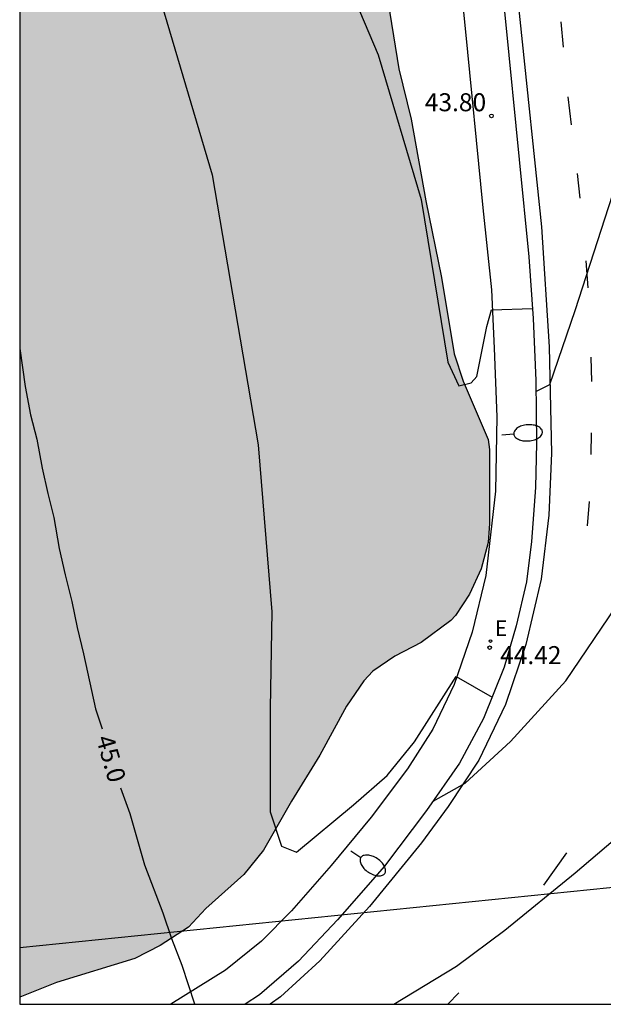
# Model space of a CAD drawing. Units: millimetres. Extents: x 583094 to 583446, y 4794040 to 4794290.
# Drawn here: x 583094 to 583118, y 4794040 to 4794081 of the extents above; entities that cross this region are included whole.
import ezdxf

# ---------------------------------------------------------------- set-up
doc = ezdxf.new("R2010")
doc.units = ezdxf.units.MM
for name, color, linetype in [('010106', 9, 'Continuous'), ('020104', 34, 'Continuous'), ('020204', 9, 'Continuous'), ('020307', 24, 'Continuous'), ('020308', 9, 'Continuous'), ('060108', 9, 'Continuous'), ('060111', 9, 'Continuous'), ('060145', 9, 'Continuous'), ('100106', 63, 'Continuous'), ('220104', 9, 'LINEA_ELECTRICA'), ('220205', 1, 'Continuous'), ('220305', 1, 'Continuous'), ('250202', 9, 'Continuous'), ('260101', 9, 'Continuous'), ('990504', 63, 'Continuous')]:
    doc.layers.add(name, color=color, linetype=linetype)
doc.layers.add('020105', color=24, linetype='Continuous', lineweight=30)
doc.styles.add('ARIAL', font='ARIAL.TTF', dxfattribs={"height": 1})
doc.styles.add('ARIALI', font='ARIALI.TTF', dxfattribs={"height": 1})
doc.styles.add('ROMANS', font='romans__.ttf', dxfattribs={"height": 1})
doc.linetypes.add('LINEA_ELECTRICA', pattern='A,7.5,-0.3,["E",Standard,S=0.25,R=0,X=-0.1,Y=-0.1],-0.3', length=8.1)

# ---------------------------------------------------------------- blocks, each defined once
blk = doc.blocks.new('FAREDI')
blk.add_line((0, 0), (0.5, 0))
blk.add_lwpolyline([(0.5, 0, 0.159986), (0.538, -0.117, 0.106322), (0.675, -0.238, 0.071006), (0.858, -0.309, 0.057309), (1.099, -0.337, 0.057309), (1.339, -0.309, 0.071006), (1.522, -0.238, 0.106322), (1.659, -0.117, 0.159986), (1.697, 0, 0.159986), (1.659, 0.117, 0.106322), (1.522, 0.238, 0.071006), (1.339, 0.309, 0.057309), (1.099, 0.337, 0.057309), (0.858, 0.309, 0.071006), (0.675, 0.238, 0.106322), (0.538, 0.117, 0.159986)], format="xyb", close=True)
blk = doc.blocks.new('COTAPU')
blk.add_circle((0, 0), 0.075)
blk = doc.blocks.new('REGELE')
blk.add_circle((0, 0), 0.055)

msp = doc.modelspace()

# ---------------------------------------------------------------- hatches: boundary and pattern name
at = {"layer": '990504'}
msp.add_hatch(color=256, dxfattribs=at).paths.add_polyline_path([(583094.133, 4794171.404), (583094.13, 4794040.503), (583095.658, 4794041.114), (583098.922, 4794042.113), (583099.982, 4794042.661), (583101.158, 4794043.417), (583101.886, 4794044.197), (583103.466, 4794045.617), (583104.286, 4794046.621), (583105.462, 4794048.673), (583106.63, 4794050.581), (583107.754, 4794052.629), (583108.474, 4794053.685), (583108.85, 4794054.081), (583109.762, 4794054.705), (583110.858, 4794055.273), (583112.102, 4794056.197), (583112.294, 4794056.401), (583112.874, 4794057.285), (583113.358, 4794058.341), (583113.646, 4794059.437), (583113.706, 4794060.237), (583113.706, 4794062.229), (583113.702, 4794063.321), (583113.65, 4794063.725), (583112.606, 4794066.165), (583112.238, 4794067.296), (583111.706, 4794070.472), (583111.054, 4794073.676), (583110.442, 4794077.08), (583109.934, 4794079.164), (583109.398, 4794082.452), (583109.354, 4794083.54), (583109.242, 4794084.56), (583109.19, 4794086.844), (583109.106, 4794087.86), (583109.147, 4794099.384), (583109.059, 4794101.024), (583109.031, 4794102.792), (583108.799, 4794103.744), (583108.551, 4794104.552), (583107.807, 4794106.639), (583107.027, 4794107.751), (583106.671, 4794108.427), (583105.931, 4794109.339), (583105.575, 4794110.163), (583105.511, 4794110.423), (583105.467, 4794111.003), (583105.459, 4794114.171), (583105.535, 4794115.187), (583105.687, 4794116.323), (583105.691, 4794117.487), (583105.631, 4794118.223), (583105.371, 4794119.375), (583103.815, 4794124.919), (583103.123, 4794128.103), (583102.932, 4794129.275), (583102.64, 4794131.535), (583102.576, 4794133.143), (583101.904, 4794138.767), (583101.708, 4794139.975), (583101.252, 4794142.203), (583100.908, 4794144.671), (583100.496, 4794146.842), (583100.332, 4794147.878), (583100.072, 4794150.286), (583099.852, 4794151.47), (583099.684, 4794151.89), (583099.684, 4794153.066), (583099.604, 4794154.15), (583099.424, 4794155.35), (583098.532, 4794160.718), (583097.085, 4794167.674), (583096.833, 4794168.662), (583096.685, 4794169.07), (583096.249, 4794170.026), (583095.877, 4794170.638), (583095.521, 4794170.954), (583095.109, 4794171.17)])

# ---------------------------------------------------------------- linework, layer by layer
at = {"layer": '010106', "flags": 128}
msp.add_lwpolyline([(583094.13, 4794040.214), (583444.12, 4794040.206), (583444.125, 4794290.199), (583094.135, 4794290.207)], close=True, dxfattribs=at)
at = {"layer": '020104', "flags": 128}
for points, elevation in [([(583094.131, 4794108.926), (583094.875, 4794107.662), (583096.927, 4794103.756), (583097.429, 4794102.918), (583098.279, 4794101.074), (583098.681, 4794100.128), (583098.751, 4794099.92), (583102.704, 4794093.076), (583107.167, 4794084.245), (583109.069, 4794079.748), (583110.864, 4794073.731), (583111.974, 4794066.95), (583112.431, 4794065.971), (583112.949, 4794066.086), (583113.182, 4794066.358), (583113.592, 4794068.437), (583113.796, 4794069.137), (583115.502, 4794069.187)], 44), ([(583094.131, 4794100.748), (583096.324, 4794094.796), (583099.26, 4794084.509), (583102.155, 4794074.757), (583104.074, 4794063.502), (583104.639, 4794056.555), (583104.564, 4794052.543), (583104.571, 4794048.226), (583105.043, 4794046.794), (583105.667, 4794046.541), (583108.038, 4794048.515), (583109.436, 4794049.743), (583110.587, 4794051.14), (583112.32, 4794053.858), (583113.813, 4794053)], 44.5), ([(583115.638, 4794065.735), (583116.227, 4794066.024), (583117.281, 4794069.099), (583119.306, 4794075.359), (583120.572, 4794079.774), (583122.125, 4794084.044), (583123.389, 4794086.609), (583125.007, 4794089.82), (583125.678, 4794090.573), (583125.983, 4794090.692), (583126.402, 4794090.762), (583126.736, 4794090.798)], 44), ([(583111.358, 4794048.664), (583112.689, 4794049.42), (583114.577, 4794051.154), (583116.883, 4794053.683), (583118.952, 4794056.734), (583120.115, 4794058.709), (583120.859, 4794060.518), (583121.595, 4794063.106), (583122.75, 4794066.403), (583125.23, 4794072.55), (583128.111, 4794077.889), (583128.738, 4794077.927)], 44.5)]:
    msp.add_lwpolyline(points, dxfattribs=dict(at, elevation=elevation))
at = {"layer": '020105', "elevation": 45, "flags": 128}
for points in [[(583094.13, 4794067.526), (583094.355, 4794065.941), (583094.585, 4794064.765), (583094.839, 4794063.747), (583095.065, 4794062.535), (583095.303, 4794061.481), (583095.555, 4794060.481), (583095.779, 4794059.187), (583096.019, 4794058.091), (583096.303, 4794056.981), (583096.527, 4794055.901), (583096.789, 4794054.805), (583097.285, 4794052.507), (583097.57, 4794051.68)], [(583101.422, 4794040.213), (583100.903, 4794041.819), (583100.473, 4794042.935), (583100.115, 4794043.999), (583099.341, 4794045.995), (583098.729, 4794048.139), (583098.346, 4794049.203)], [(583109.719, 4794040.213), (583112.325, 4794041.8), (583114.346, 4794043.291), (583117.28, 4794045.681), (583120.165, 4794048.135), (583120.711, 4794048.66)]]:
    msp.add_lwpolyline(points, dxfattribs=at)
at = {"layer": '060108'}
msp.add_polyline3d([(583111.271, 4794111.498, 42.857), (583112.21, 4794102.44, 43.124), (583112.902, 4794095.464, 43.29), (583113.611, 4794088.495, 43.472), (583114.372, 4794081.147, 43.686), (583114.945, 4794075.396, 43.822), (583115.347, 4794071.346, 43.937), (583115.532, 4794068.775, 44.041), (583115.631, 4794066.188, 44.113), (583115.669, 4794063.578, 44.222), (583115.629, 4794061.726, 44.275), (583115.451, 4794059.482, 44.306), (583115.242, 4794057.806, 44.348), (583114.822, 4794055.971, 44.422), (583114.32, 4794054.251, 44.437), (583113.455, 4794052.116, 44.532), (583112.457, 4794050.25, 44.599), (583111.087, 4794048.273, 44.689), (583109.335, 4794045.961, 44.775), (583107.373, 4794043.729, 44.854), (583105.75, 4794042.007, 44.907), (583104.125, 4794040.595, 44.973), (583103.529, 4794040.213, 44.985)], dxfattribs=at)
at = {"layer": '060111'}
msp.add_polyline3d([(583111.271, 4794111.498, 42.857), (583111.828, 4794111.59, 42.729), (583112.661, 4794103.542, 42.939), (583113.55, 4794094.985, 43.183), (583114.972, 4794081.22, 43.542), (583115.87, 4794072.594, 43.767), (583116.191, 4794067.589, 43.912), (583116.293, 4794063.16, 44.083), (583116.185, 4794060.586, 44.169), (583115.859, 4794057.913, 44.265), (583115.223, 4794055.196, 44.36), (583114.367, 4794052.69, 44.412), (583113.265, 4794050.38, 44.47), (583111.991, 4794048.443, 44.503), (583110.872, 4794046.925, 44.551), (583108.704, 4794044.284, 44.675), (583106.638, 4794042.012, 44.768), (583105.003, 4794040.514, 44.827), (583104.561, 4794040.213, 44.842)], dxfattribs=at)
at = {"layer": '060145'}
msp.add_polyline3d([(583103.713, 4794131.176, 42.188), (583105.426, 4794119.07, 42.61), (583106.84, 4794109.251, 42.954), (583109.725, 4794109.567, 42.918), (583110.867, 4794098.739, 43.209), (583112.69, 4794080.856, 43.679), (583113.431, 4794073.387, 43.878), (583113.787, 4794069.959, 43.981), (583113.907, 4794067.535, 44.043), (583114.008, 4794064.682, 44.167), (583113.959, 4794061.582, 44.232), (583113.555, 4794058.067, 44.325), (583112.978, 4794055.701, 44.398), (583112.241, 4794053.529, 44.494), (583111.347, 4794051.661, 44.518), (583110.295, 4794050.013, 44.577), (583108.769, 4794047.996, 44.701), (583107.114, 4794045.99, 44.787), (583105.461, 4794044.096, 44.846), (583104.21, 4794042.831, 44.897), (583102.702, 4794041.623, 44.935), (583100.423, 4794040.214, 45.054)], dxfattribs=at)
at = {"layer": '100106', "flags": 128}
msp.add_lwpolyline([(583109.398, 4794082.452), (583109.934, 4794079.164), (583110.442, 4794077.08), (583111.054, 4794073.676), (583111.706, 4794070.472), (583112.238, 4794067.296), (583112.606, 4794066.165), (583113.65, 4794063.725), (583113.702, 4794063.321), (583113.706, 4794062.229), (583113.706, 4794060.237), (583113.646, 4794059.437), (583113.358, 4794058.341), (583112.874, 4794057.285), (583112.294, 4794056.401), (583112.102, 4794056.197), (583110.858, 4794055.273), (583109.762, 4794054.705), (583108.85, 4794054.081), (583108.474, 4794053.685), (583107.754, 4794052.629), (583106.63, 4794050.581), (583105.462, 4794048.673), (583104.286, 4794046.621), (583103.466, 4794045.617), (583101.886, 4794044.197), (583101.158, 4794043.417), (583099.982, 4794042.661), (583098.922, 4794042.113), (583095.658, 4794041.114), (583094.13, 4794040.503)], dxfattribs=at)
at = {"layer": '220104'}
msp.add_polyline3d([(583141.665, 4794047.383, 73.481), (583094.13, 4794042.555, 57.147)], dxfattribs=at)
at = {"layer": '260101'}
for points in [[(583116.796, 4794080.078, 43.701), (583116.692, 4794081.129, 43.672)], [(583117.126, 4794076.841, 43.774), (583116.981, 4794078.003, 43.757)], [(583117.485, 4794073.782, 43.873), (583117.371, 4794074.816, 43.837)], [(583117.821, 4794070.042, 44.009), (583117.735, 4794071.177, 43.982)], [(583117.966, 4794066.152, 44.125), (583117.946, 4794067.167, 44.091)], [(583117.942, 4794063.102, 44.238), (583117.962, 4794064.013, 44.217)], [(583117.784, 4794060.141, 44.296), (583117.874, 4794061.153, 44.275)], [(583115.966, 4794045.168, 45.004), (583116.935, 4794046.517, 44.947)], [(583111.977, 4794040.213, 45.134), (583112.43, 4794040.688, 45.127)]]:
    msp.add_polyline3d(points, dxfattribs=at)

# ---------------------------------------------------------------- block references
at = {"layer": '020204', "rotation": 359.9987685839998}
for p in [(583113.786, 4794077.208, 43.803), (583113.713, 4794055.063, 44.42)]:
    msp.add_blockref('COTAPU', p, dxfattribs=at)
at = {"layer": '220205', "rotation": 359.9987685839998}
msp.add_blockref('REGELE', (583113.746, 4794055.337, 44.42), dxfattribs=at)
at = {"layer": '250202'}
for p, rotation in [((583114.219, 4794063.924, 44.186), 4.36046855243971), ((583107.931, 4794046.597, 44.77), 326.4725686166674)]:
    msp.add_blockref('FAREDI', p, dxfattribs=dict(at, rotation=rotation))

# ---------------------------------------------------------------- texts
at = {"layer": '020307', "style": 'ARIALI'}
msp.add_text('45.0', height=0.75, rotation=286.0648, dxfattribs=at).set_placement((583097.303, 4794051.291, 44.999))
at = {"layer": '020308', "style": 'ARIAL'}
for s, p in [('43.80', (583111.01, 4794077.403, 43.802)), ('44.42', (583114.15, 4794054.374, 44.419))]:
    msp.add_text(s, height=0.75, rotation=359.9988, dxfattribs=at).set_placement(p)
at = {"layer": '220305', "style": 'ROMANS'}
msp.add_text('E', height=0.65, rotation=359.9988, dxfattribs=at).set_placement((583113.926, 4794055.548, 44.419))

doc.saveas('drawing.dxf')
